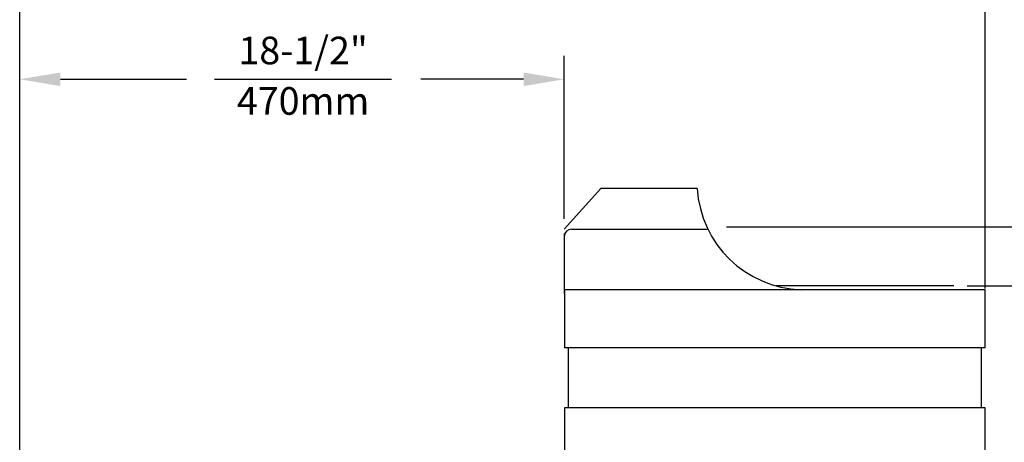
# Model space of a CAD drawing. Extents: x 0 to 148, y -2 to 109.
# Drawn here: x 87 to 120, y 57 to 71 of the extents above; entities that cross this region are included whole.
import ezdxf
from ezdxf.enums import TextEntityAlignment as Align

# ---------------------------------------------------------------- set-up
doc = ezdxf.new("R2010")
doc.units = 0
doc.header["$LTSCALE"] = 4
doc.header["$MEASUREMENT"] = 0
doc.layers.add('DIM', color=4, linetype='CONTINUOUS')
doc.layers.add('OBJ', color=7, linetype='CONTINUOUS')
doc.styles.add('ARIAL', font='ARIAL.TTF')

msp = doc.modelspace()

# ---------------------------------------------------------------- linework, layer by layer
at = {"layer": 'DIM'}
for p, q in [((86.741, 56.269), (86.741, 74.3)), ((119.444, 62.289), (119.444, 74.367)), ((105.186, 64.651), (105.186, 70.172)), ((88.121, 69.381), (92.386, 69.381)), ((93.34, 69.381), (99.34, 69.381)), ((103.806, 69.381), (100.33, 69.381)), ((110.679, 64.375), (131.464, 64.375)), ((118.832, 62.375), (124.127, 62.375))]:
    msp.add_line(p, q, dxfattribs=at)
for points in [[(88.121, 69.151), (88.121, 69.611), (86.741, 69.381)], [(103.806, 69.151), (103.806, 69.611), (105.186, 69.381)]]:
    msp.add_solid(points, dxfattribs=at)
at = {"layer": 'OBJ', "lineweight": -3}
for p, q in [((105.186, 64.301), (106.428, 65.681)), ((109.688, 65.681), (106.428, 65.681)), ((105.194, 62.12), (105.194, 64.15)), ((105.436, 64.301), (110.024, 64.301)), ((118.382, 62.375), (112.366, 62.375)), ((105.194, 62.245), (105.194, 60.275)), ((119.444, 62.245), (105.194, 62.245)), ((119.444, 60.275), (119.444, 62.245)), ((119.444, 60.275), (105.194, 60.275)), ((105.319, 60.275), (105.319, 58.245)), ((119.319, 58.245), (119.319, 60.275)), ((119.444, 58.245), (105.194, 58.245)), ((105.194, 58.245), (105.194, 29.405)), ((119.444, 29.405), (119.444, 58.245))]:
    msp.add_line(p, q, dxfattribs=at)
for centre, radius, start, end in [((113.341, 65.903), 3.659, 183.4801, 268.0258), ((105.436, 64.051), 0.25, 90, 180)]:
    msp.add_arc(centre, radius, start, end, dxfattribs=at)

# ---------------------------------------------------------------- texts
at = {"layer": 'DIM', "style": 'ARIAL'}
for s, p in [('18-1/2"', (96.34, 70.237)), ('470mm', (96.34, 68.526))]:
    msp.add_text(s, height=0.936, dxfattribs=at).set_placement(p, align=Align.MIDDLE)

doc.saveas('drawing.dxf')
